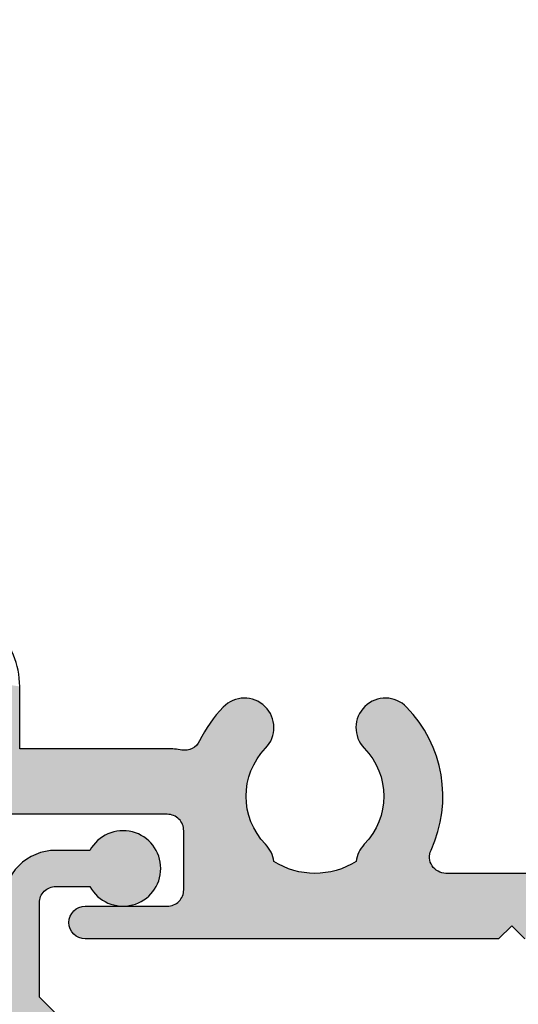
# Model space of a CAD drawing. Extents: x 0 to 354, y 0 to 482.
# Drawn here: x 51 to 66, y 323 to 353 of the extents above; entities that cross this region are included whole.
import ezdxf

# ---------------------------------------------------------------- set-up
doc = ezdxf.new("R2010")
doc.units = 0
doc.layers.add('APL_HATCH', color=253, linetype='CONTINUOUS')
doc.layers.add('APL_JOINERY', color=2, linetype='CONTINUOUS')

# ---------------------------------------------------------------- blocks, each defined once
blk = doc.blocks.new('*U62')
at = {"layer": 'APL_HATCH', "linetype": 'CONTINUOUS'}
for points in [[(-32.12, 99.985), (-32.177, 99.968), (-19, 99.6)], [(-32.06, 99.996), (-32.12, 99.985), (-19, 99.6)], [(-32, 100), (-32.06, 99.996), (-19, 99.6)], [(-19.4, 100), (-32, 100), (-19, 99.6)], [(-18.6, 100), (-19, 99.6), (-3.413, 97.996)], [(-32.468, 99.677), (-32.485, 99.62), (-19, 99.6)], [(-32.443, 99.732), (-32.468, 99.677), (-19, 99.6)], [(-32.411, 99.784), (-32.443, 99.732), (-19, 99.6)], [(-32.374, 99.832), (-32.411, 99.784), (-19, 99.6)], [(-32.332, 99.874), (-32.374, 99.832), (-19, 99.6)], [(-32.284, 99.911), (-32.332, 99.874), (-19, 99.6)], [(-32.232, 99.943), (-32.284, 99.911), (-19, 99.6)], [(-32.177, 99.968), (-32.232, 99.943), (-19, 99.6)], [(-32.496, 99.56), (-32.5, 99.5), (-3.413, 97.996)], [(-32.5, 99.5), (-32.496, 99.44), (-3.413, 97.996)], [(-32.485, 99.62), (-32.496, 99.56), (-19, 99.6)], [(-19, 99.6), (-32.496, 99.56), (-3.413, 97.996)], [(-32.496, 99.44), (-32.485, 99.38), (-3.413, 97.996)], [(-32.485, 99.38), (-32.468, 99.323), (-3.413, 97.996)], [(-32.468, 99.323), (-32.443, 99.268), (-3.413, 97.996)], [(-32.443, 99.268), (-32.411, 99.216), (-3.5, 98)], [(-32.443, 99.268), (-3.5, 98), (-3.413, 97.996)], [(-32.411, 99.216), (-32.374, 99.168), (-3.5, 98)], [(-32.374, 99.168), (-32.332, 99.126), (-3.5, 98)], [(-32.332, 99.126), (-32.284, 99.089), (-29.5, 99)], [(-32.332, 99.126), (-29.5, 99), (-3.5, 98)], [(-32.284, 99.089), (-32.232, 99.057), (-29.5, 99)], [(-32.232, 99.057), (-32.177, 99.032), (-29.5, 99)], [(-32.177, 99.032), (-32.12, 99.015), (-29.5, 99)], [(-32.12, 99.015), (-32.06, 99.004), (-29.5, 99)], [(-32.06, 99.004), (-32, 99), (-29.5, 99)], [(-29.5, 99), (-29.44, 98.996), (-3.5, 98)], [(-29.44, 98.996), (-29.38, 98.985), (-3.5, 98)], [(-29.38, 98.985), (-29.323, 98.968), (-3.5, 98)], [(-29.323, 98.968), (-29.268, 98.943), (-3.5, 98)], [(-29.268, 98.943), (-29.216, 98.911), (-3.5, 98)], [(-29.216, 98.911), (-29.168, 98.874), (-3.5, 98)], [(-29.168, 98.874), (-29.126, 98.832), (-3.5, 98)], [(-29.126, 98.832), (-29.089, 98.784), (-3.5, 98)], [(-29.089, 98.784), (-29.057, 98.732), (-3.5, 98)], [(-29.057, 98.732), (-29.032, 98.677), (-3.5, 98)], [(-29.032, 98.677), (-29.015, 98.62), (-3.5, 98)], [(-29.015, 98.62), (-29.004, 98.56), (-3.5, 98)], [(-29.004, 98.56), (-29, 98.5), (-21.008, 98)], [(-29.004, 98.56), (-21.008, 98), (-3.5, 98)], [(-29, 98.5), (-25.07, 97.999), (-21.008, 98)], [(-29, 98.5), (-25.209, 97.991), (-25.07, 97.999)], [(-29, 98.5), (-25.348, 97.974), (-25.209, 97.991)], [(-29, 98.5), (-25.485, 97.949), (-25.348, 97.974)], [(-29, 98.5), (-25.62, 97.917), (-25.485, 97.949)], [(-29, 98.5), (-25.754, 97.876), (-25.62, 97.917)], [(-29, 98.5), (-29, 96.7), (-25.754, 97.876)], [(-25.754, 97.876), (-29, 96.7), (-25.885, 97.827)], [(-21.008, 98), (-25.07, 97.999), (-24.93, 97.999)], [(-21.008, 98), (-24.93, 97.999), (-21.067, 97.997)], [(-24.93, 97.999), (-24.791, 97.991), (-21.067, 97.997)], [(-21.067, 97.997), (-24.791, 97.991), (-21.125, 97.986)], [(-24.791, 97.991), (-24.652, 97.974), (-21.125, 97.986)], [(-21.125, 97.986), (-24.652, 97.974), (-21.181, 97.969)], [(-24.652, 97.974), (-24.515, 97.949), (-21.181, 97.969)], [(-21.181, 97.969), (-24.515, 97.949), (-21.235, 97.945)], [(-24.515, 97.949), (-24.38, 97.917), (-21.235, 97.945)], [(-21.235, 97.945), (-24.38, 97.917), (-21.286, 97.916)], [(-24.38, 97.917), (-24.246, 97.876), (-21.286, 97.916)], [(-21.286, 97.916), (-24.246, 97.876), (-21.333, 97.88)], [(-21.333, 97.88), (-24.246, 97.876), (-21.375, 97.839)], [(-24.246, 97.876), (-24.115, 97.827), (-21.375, 97.839)], [(-25.885, 97.827), (-29, 96.7), (-26.012, 97.771)], [(-26.012, 97.771), (-29, 96.7), (-26.136, 97.707)], [(-26.136, 97.707), (-29, 96.7), (-26.256, 97.636)], [(-26.256, 97.636), (-29, 96.7), (-26.27, 97.553)], [(-21.375, 97.839), (-24.115, 97.827), (-21.413, 97.794)], [(-24.115, 97.827), (-23.988, 97.771), (-21.413, 97.794)], [(-21.413, 97.794), (-23.988, 97.771), (-21.444, 97.744)], [(-23.988, 97.771), (-23.864, 97.707), (-21.444, 97.744)], [(-21.444, 97.744), (-23.864, 97.707), (-21.47, 97.691)], [(-23.864, 97.707), (-23.744, 97.636), (-21.47, 97.691)], [(-21.47, 97.691), (-23.744, 97.636), (-21.489, 97.635)], [(-23.744, 97.636), (-23.73, 97.553), (-21.489, 97.635)], [(-21.489, 97.635), (-23.73, 97.553), (-21.502, 97.578)], [(-21.502, 97.578), (-23.73, 97.553), (-21.507, 97.519)], [(-26.27, 97.553), (-29, 96.7), (-26.292, 97.472)], [(-26.292, 97.472), (-29, 96.7), (-26.32, 97.393)], [(-26.32, 97.393), (-29, 96.7), (-26.357, 97.317)], [(-26.357, 97.317), (-29, 96.7), (-26.4, 97.245)], [(-23.73, 97.553), (-23.708, 97.472), (-21.507, 97.519)], [(-21.507, 97.519), (-23.708, 97.472), (-21.506, 97.46)], [(-23.708, 97.472), (-23.68, 97.393), (-21.506, 97.46)], [(-21.506, 97.46), (-23.68, 97.393), (-21.498, 97.402)], [(-21.498, 97.402), (-23.68, 97.393), (-21.483, 97.345)], [(-23.68, 97.393), (-23.643, 97.317), (-21.483, 97.345)], [(-21.483, 97.345), (-23.643, 97.317), (-21.461, 97.29)], [(-23.643, 97.317), (-23.6, 97.245), (-21.461, 97.29)], [(-21.461, 97.29), (-23.6, 97.245), (-21.392, 97.13)], [(-26.4, 97.245), (-29, 96.7), (-26.449, 97.177)], [(-26.449, 97.177), (-29, 96.7), (-26.505, 97.115)], [(-26.505, 97.115), (-29, 96.7), (-26.589, 97.023)], [(-26.589, 97.023), (-29, 96.7), (-26.668, 96.926)], [(-23.6, 97.245), (-23.551, 97.177), (-21.392, 97.13)], [(-23.551, 97.177), (-23.495, 97.115), (-21.392, 97.13)], [(-21.392, 97.13), (-23.495, 97.115), (-21.329, 96.968)], [(-23.495, 97.115), (-23.411, 97.023), (-21.329, 96.968)], [(-23.411, 97.023), (-23.332, 96.926), (-21.329, 96.968)], [(-21.329, 96.968), (-23.332, 96.926), (-21.274, 96.802)], [(-29, 96.7), (-29.004, 96.64), (-26.868, 96.61)], [(-26.668, 96.926), (-29, 96.7), (-26.741, 96.825)], [(-26.741, 96.825), (-29, 96.7), (-26.807, 96.719)], [(-26.807, 96.719), (-29, 96.7), (-26.868, 96.61)], [(-23.332, 96.926), (-23.259, 96.825), (-21.274, 96.802)], [(-23.259, 96.825), (-23.193, 96.719), (-21.274, 96.802)], [(-21.274, 96.802), (-23.193, 96.719), (-21.226, 96.635)], [(-23.193, 96.719), (-23.132, 96.61), (-21.226, 96.635)], [(-29.126, 96.368), (-29.168, 96.326), (-27.008, 96.264)], [(-29.089, 96.416), (-29.126, 96.368), (-26.968, 96.382)], [(-26.968, 96.382), (-29.126, 96.368), (-27.008, 96.264)], [(-29.057, 96.468), (-29.089, 96.416), (-26.968, 96.382)], [(-29.032, 96.523), (-29.057, 96.468), (-26.921, 96.498)], [(-26.921, 96.498), (-29.057, 96.468), (-26.968, 96.382)], [(-29.015, 96.58), (-29.032, 96.523), (-26.921, 96.498)], [(-29.004, 96.64), (-29.015, 96.58), (-26.868, 96.61)], [(-26.868, 96.61), (-29.015, 96.58), (-26.921, 96.498)], [(-21.226, 96.635), (-23.132, 96.61), (-21.186, 96.466)], [(-23.132, 96.61), (-23.079, 96.498), (-21.186, 96.466)], [(-23.079, 96.498), (-23.032, 96.382), (-21.186, 96.466)], [(-21.186, 96.466), (-23.032, 96.382), (-21.154, 96.294)], [(-23.032, 96.382), (-22.992, 96.264), (-21.154, 96.294)], [(-35.632, 96.074), (-35.674, 96.032), (-27.067, 96.022)], [(-35.584, 96.111), (-35.632, 96.074), (-27.067, 96.022)], [(-35.532, 96.143), (-35.584, 96.111), (-27.067, 96.022)], [(-35.477, 96.168), (-35.532, 96.143), (-27.041, 96.144)], [(-27.041, 96.144), (-35.532, 96.143), (-27.067, 96.022)], [(-35.42, 96.185), (-35.477, 96.168), (-27.041, 96.144)], [(-35.36, 96.196), (-35.42, 96.185), (-27.041, 96.144)], [(-35.3, 96.2), (-35.36, 96.196), (-27.041, 96.144)], [(-27.041, 96.144), (-29.5, 96.2), (-35.3, 96.2)], [(-29.44, 96.204), (-29.5, 96.2), (-27.041, 96.144)], [(-29.38, 96.215), (-29.44, 96.204), (-27.041, 96.144)], [(-29.323, 96.232), (-29.38, 96.215), (-27.041, 96.144)], [(-29.268, 96.257), (-29.323, 96.232), (-27.041, 96.144)], [(-29.216, 96.289), (-29.268, 96.257), (-27.008, 96.264)], [(-27.008, 96.264), (-29.268, 96.257), (-27.041, 96.144)], [(-29.168, 96.326), (-29.216, 96.289), (-27.008, 96.264)], [(-21.154, 96.294), (-22.992, 96.264), (-21.129, 96.122)], [(-22.992, 96.264), (-22.959, 96.144), (-21.129, 96.122)], [(-22.959, 96.144), (-22.933, 96.022), (-21.129, 96.122)], [(-21.129, 96.122), (-22.933, 96.022), (-21.111, 95.949)], [(-35.785, 95.82), (-35.796, 95.76), (-27.096, 95.775)], [(-27.096, 95.775), (-35.796, 95.76), (-27.1, 95.65)], [(-35.768, 95.877), (-35.785, 95.82), (-27.096, 95.775)], [(-35.743, 95.932), (-35.768, 95.877), (-27.085, 95.899)], [(-27.085, 95.899), (-35.768, 95.877), (-27.096, 95.775)], [(-35.711, 95.984), (-35.743, 95.932), (-27.085, 95.899)], [(-35.674, 96.032), (-35.711, 95.984), (-27.067, 96.022)], [(-27.067, 96.022), (-35.711, 95.984), (-27.085, 95.899)], [(-22.933, 96.022), (-22.915, 95.899), (-21.111, 95.949)], [(-21.111, 95.949), (-22.915, 95.899), (-21.102, 95.775)], [(-22.915, 95.899), (-22.904, 95.775), (-21.102, 95.775)], [(-22.904, 95.775), (-22.9, 95.65), (-21.1, 95.601)], [(-21.102, 95.775), (-22.904, 95.775), (-21.1, 95.601)], [(-35.796, 95.76), (-35.8, 95.7), (-27.1, 95.65)], [(-35.8, 95.7), (-34, 94.2), (-27.1, 95.65)], [(-35.8, 95.7), (-35.8, 92.05), (-34, 94.2)], [(-27.1, 95.65), (-34, 94.2), (-27.096, 95.525)], [(-27.096, 95.525), (-34, 94.2), (-27.085, 95.401)], [(-22.904, 95.525), (-22.915, 95.401), (-21.106, 95.427)], [(-22.9, 95.65), (-22.904, 95.525), (-21.1, 95.601)], [(-21.1, 95.601), (-22.904, 95.525), (-21.106, 95.427)], [(-27.085, 95.401), (-34, 94.2), (-27.067, 95.278)], [(-27.067, 95.278), (-34, 94.2), (-27.041, 95.156)], [(-22.933, 95.278), (-22.959, 95.156), (-21.12, 95.253)], [(-21.12, 95.253), (-22.959, 95.156), (-21.142, 95.08)], [(-22.915, 95.401), (-22.933, 95.278), (-21.12, 95.253)], [(-21.106, 95.427), (-22.915, 95.401), (-21.12, 95.253)], [(-27.041, 95.156), (-34, 94.2), (-27.008, 95.036)], [(-27.008, 95.036), (-34, 94.2), (-26.968, 94.918)], [(-26.968, 94.918), (-34, 94.2), (-26.921, 94.802)], [(-23.032, 94.918), (-23.079, 94.802), (-21.171, 94.909)], [(-21.171, 94.909), (-23.079, 94.802), (-21.208, 94.738)], [(-22.992, 95.036), (-23.032, 94.918), (-21.171, 94.909)], [(-22.959, 95.156), (-22.992, 95.036), (-21.142, 95.08)], [(-21.142, 95.08), (-22.992, 95.036), (-21.171, 94.909)], [(-26.921, 94.802), (-34, 94.2), (-26.868, 94.69)], [(-26.868, 94.69), (-34, 94.2), (-26.807, 94.581)], [(-26.807, 94.581), (-34, 94.2), (-26.741, 94.475)], [(-23.193, 94.581), (-23.259, 94.475), (-21.252, 94.57)], [(-21.252, 94.57), (-23.259, 94.475), (-21.304, 94.404)], [(-23.132, 94.69), (-23.193, 94.581), (-21.252, 94.57)], [(-23.079, 94.802), (-23.132, 94.69), (-21.208, 94.738)], [(-21.208, 94.738), (-23.132, 94.69), (-21.252, 94.57)], [(-26.741, 94.475), (-34, 94.2), (-26.668, 94.374)], [(-26.668, 94.374), (-34, 94.2), (-28.998, 94.247)], [(-26.668, 94.374), (-28.998, 94.247), (-28.938, 94.247)], [(-26.668, 94.374), (-28.938, 94.247), (-26.589, 94.277)], [(-26.589, 94.277), (-28.938, 94.247), (-26.505, 94.185)], [(-23.411, 94.277), (-23.495, 94.185), (-21.364, 94.24)], [(-23.332, 94.374), (-23.411, 94.277), (-21.364, 94.24)], [(-23.259, 94.475), (-23.332, 94.374), (-21.304, 94.404)], [(-21.304, 94.404), (-23.332, 94.374), (-21.364, 94.24)], [(-34, 94.2), (-35.8, 92.05), (-34, 92.3)], [(-28.998, 94.247), (-34, 94.2), (-29.056, 94.24)], [(-29.056, 94.24), (-34, 94.2), (-29.203, 94.218)], [(-29.203, 94.218), (-34, 94.2), (-29.351, 94.204)], [(-29.351, 94.204), (-34, 94.2), (-29.5, 94.2)], [(-28.938, 94.247), (-28.88, 94.24), (-26.505, 94.185)], [(-28.88, 94.24), (-28.822, 94.226), (-26.505, 94.185)], [(-28.822, 94.226), (-28.767, 94.206), (-26.505, 94.185)], [(-28.767, 94.206), (-28.714, 94.179), (-26.505, 94.185)], [(-26.505, 94.185), (-28.714, 94.179), (-26.45, 94.123)], [(-28.714, 94.179), (-28.665, 94.146), (-26.45, 94.123)], [(-28.665, 94.146), (-28.62, 94.107), (-26.45, 94.123)], [(-26.45, 94.123), (-28.62, 94.107), (-26.401, 94.056)], [(-28.62, 94.107), (-28.58, 94.064), (-26.401, 94.056)], [(-28.58, 94.064), (-28.545, 94.016), (-26.401, 94.056)], [(-26.401, 94.056), (-28.545, 94.016), (-26.358, 93.985)], [(-28.545, 94.016), (-28.517, 93.964), (-26.358, 93.985)], [(-26.358, 93.985), (-28.517, 93.964), (-26.322, 93.91)], [(-23.642, 93.985), (-23.678, 93.91), (-21.504, 93.921)], [(-23.599, 94.056), (-23.642, 93.985), (-21.504, 93.921)], [(-23.55, 94.123), (-23.599, 94.056), (-21.43, 94.079)], [(-21.43, 94.079), (-23.599, 94.056), (-21.504, 93.921)], [(-23.495, 94.185), (-23.55, 94.123), (-21.43, 94.079)], [(-21.364, 94.24), (-23.495, 94.185), (-21.43, 94.079)], [(-28.517, 93.964), (-28.435, 93.803), (-26.322, 93.91)], [(-26.322, 93.91), (-28.435, 93.803), (-26.293, 93.832)], [(-26.293, 93.832), (-28.435, 93.803), (-26.271, 93.752)], [(-28.435, 93.803), (-28.345, 93.645), (-26.271, 93.752)], [(-26.271, 93.752), (-28.345, 93.645), (-26.257, 93.67)], [(-26.257, 93.67), (-28.345, 93.645), (-26.25, 93.587)], [(-23.743, 93.67), (-23.75, 93.587), (-21.672, 93.617)], [(-23.729, 93.752), (-23.743, 93.67), (-21.672, 93.617)], [(-23.707, 93.832), (-23.729, 93.752), (-21.585, 93.767)], [(-21.585, 93.767), (-23.729, 93.752), (-21.672, 93.617)], [(-23.678, 93.91), (-23.707, 93.832), (-21.585, 93.767)], [(-21.504, 93.921), (-23.678, 93.91), (-21.585, 93.767)], [(-28.345, 93.645), (-28.249, 93.492), (-26.25, 93.587)], [(-26.25, 93.587), (-28.249, 93.492), (-26.252, 93.504)], [(-26.252, 93.504), (-28.249, 93.492), (-26.26, 93.421)], [(-28.249, 93.492), (-28.145, 93.344), (-26.26, 93.421)], [(-26.26, 93.421), (-28.145, 93.344), (-26.277, 93.34)], [(-21.672, 93.617), (-23.75, 93.587), (-21.766, 93.47)], [(-23.75, 93.587), (-23.748, 93.504), (-21.766, 93.47)], [(-23.748, 93.504), (-23.74, 93.421), (-21.766, 93.47)], [(-21.766, 93.47), (-23.74, 93.421), (-21.867, 93.328)], [(-23.74, 93.421), (-23.723, 93.34), (-21.867, 93.328)], [(-28.145, 93.344), (-28.035, 93.201), (-26.277, 93.34)], [(-26.277, 93.34), (-28.035, 93.201), (-26.301, 93.26)], [(-26.301, 93.26), (-28.035, 93.201), (-26.332, 93.183)], [(-28.035, 93.201), (-27.918, 93.063), (-26.332, 93.183)], [(-26.332, 93.183), (-27.918, 93.063), (-26.37, 93.109)], [(-26.37, 93.109), (-27.918, 93.063), (-26.414, 93.039)], [(-23.723, 93.34), (-23.699, 93.26), (-21.867, 93.328)], [(-21.867, 93.328), (-23.699, 93.26), (-21.974, 93.19)], [(-23.699, 93.26), (-23.668, 93.183), (-21.974, 93.19)], [(-21.974, 93.19), (-23.668, 93.183), (-22.086, 93.058)], [(-23.668, 93.183), (-23.63, 93.109), (-22.086, 93.058)], [(-23.63, 93.109), (-23.586, 93.039), (-22.086, 93.058)], [(-27.918, 93.063), (-27.795, 92.93), (-26.414, 93.039)], [(-26.414, 93.039), (-27.795, 92.93), (-26.465, 92.973)], [(-26.465, 92.973), (-27.795, 92.93), (-26.522, 92.913)], [(-27.795, 92.93), (-27.734, 92.873), (-26.522, 92.913)], [(-26.522, 92.913), (-27.734, 92.873), (-26.585, 92.858)], [(-27.734, 92.873), (-27.669, 92.822), (-26.585, 92.858)], [(-26.585, 92.858), (-27.669, 92.822), (-26.652, 92.808)], [(-27.669, 92.822), (-27.599, 92.778), (-26.652, 92.808)], [(-26.652, 92.808), (-27.599, 92.778), (-26.723, 92.766)], [(-27.599, 92.778), (-27.525, 92.739), (-26.723, 92.766)], [(-26.723, 92.766), (-27.525, 92.739), (-26.798, 92.73)], [(-22.086, 93.058), (-23.586, 93.039), (-22.205, 92.93)], [(-23.586, 93.039), (-23.535, 92.973), (-22.205, 92.93)], [(-23.535, 92.973), (-23.478, 92.913), (-22.205, 92.93)], [(-22.205, 92.93), (-23.478, 92.913), (-22.266, 92.873)], [(-23.478, 92.913), (-23.415, 92.858), (-22.266, 92.873)], [(-22.266, 92.873), (-23.415, 92.858), (-22.331, 92.822)], [(-23.415, 92.858), (-23.348, 92.808), (-22.331, 92.822)], [(-22.331, 92.822), (-23.348, 92.808), (-22.401, 92.778)], [(-23.348, 92.808), (-23.277, 92.766), (-22.401, 92.778)], [(-22.401, 92.778), (-23.277, 92.766), (-22.475, 92.739)], [(-23.277, 92.766), (-23.202, 92.73), (-22.475, 92.739)], [(-27.525, 92.739), (-27.448, 92.708), (-26.798, 92.73)], [(-26.798, 92.73), (-27.448, 92.708), (-26.876, 92.701)], [(-27.448, 92.708), (-27.368, 92.685), (-26.876, 92.701)], [(-26.876, 92.701), (-27.368, 92.685), (-26.956, 92.679)], [(-27.368, 92.685), (-27.286, 92.668), (-26.956, 92.679)], [(-26.956, 92.679), (-27.286, 92.668), (-27.038, 92.665)], [(-27.286, 92.668), (-27.204, 92.659), (-27.038, 92.665)], [(-27.038, 92.665), (-27.204, 92.659), (-27.121, 92.658)], [(-22.475, 92.739), (-23.202, 92.73), (-22.552, 92.708)], [(-23.202, 92.73), (-23.124, 92.701), (-22.552, 92.708)], [(-22.552, 92.708), (-23.124, 92.701), (-22.632, 92.685)], [(-23.124, 92.701), (-23.044, 92.679), (-22.632, 92.685)], [(-22.632, 92.685), (-23.044, 92.679), (-22.714, 92.668)], [(-23.044, 92.679), (-22.962, 92.665), (-22.714, 92.668)], [(-22.714, 92.668), (-22.962, 92.665), (-22.796, 92.659)], [(-22.962, 92.665), (-22.879, 92.658), (-22.796, 92.659)]]:
    blk.add_solid(points, dxfattribs=at)
blk = doc.blocks.new('08713')
at = {"layer": 'APL_JOINERY', "linetype": 'CONTINUOUS'}
for points in [[(-18.6, 100), (-19, 99.6), (-19.4, 100), (-32, 100, 1), (-32, 99), (-29.5, 99, -0.414214), (-29, 98.5), (-29, 96.7, -0.414214), (-29.5, 96.2), (-35.3, 96.2, 0.414214)], [(-2.5, 18.5), (-2.5, 97, 0.414214), (-3.5, 98), (-21.008, 98, 0.547843), (-21.461, 97.29, -0.310907), (-22.205, 92.93, -1), (-23.495, 94.185, 0.406262), (-23.495, 97.115, -0.164836), (-23.744, 97.636, 0.289735), (-26.256, 97.636, -0.164836), (-26.505, 97.115, 0.406262), (-26.505, 94.185, -1), (-27.795, 92.93, -0.081349), (-28.517, 93.964, 0.337544), (-29.056, 94.24, -0.044641), (-29.5, 94.2), (-34, 94.2), (-34, 92.3, -0.414214), (-36.5, 89.8), (-46.5, 89.8, 0.414214), (-47.5, 88.8), (-47.5, 18.5, 0.414214)]]:
    blk.add_lwpolyline(points, format="xyb", dxfattribs=at)
at = {"layer": 'APL_HATCH', "linetype": 'CONTINUOUS'}
blk.add_blockref('*U62', (0, 0), dxfattribs=at)
blk = doc.blocks.new('*U68')
at = {"layer": 'APL_HATCH', "linetype": 'CONTINUOUS', "extrusion": (0, 0, -1)}
for points in [[(-130.593, 649.716), (-152.8, 649.707), (-130.589, 649.672)], [(-152.8, 649.707), (-152.831, 649.655), (-130.589, 649.672)], [(-130.589, 649.672), (-152.831, 649.655), (-132.239, 648.772)], [(-130.589, 649.672), (-132.239, 648.772), (-132.178, 648.769)], [(-130.589, 649.672), (-132.178, 648.769), (-132.119, 648.758)], [(-130.589, 649.672), (-132.119, 648.758), (-132.061, 648.74)], [(-130.589, 649.672), (-132.061, 648.74), (-132.006, 648.715)], [(-130.589, 649.672), (-132.006, 648.715), (-131.955, 648.684)], [(-130.589, 649.672), (-131.955, 648.684), (-131.907, 648.647)], [(-130.589, 649.672), (-131.907, 648.647), (-131.864, 648.604)], [(-130.589, 649.672), (-131.864, 648.604), (-131.827, 648.557)], [(-130.589, 649.672), (-131.827, 648.557), (-131.796, 648.505)], [(-130.589, 649.672), (-131.796, 648.505), (-131.771, 648.45)], [(-130.589, 649.672), (-131.771, 648.45), (-131.753, 648.392)], [(-130.589, 649.672), (-131.753, 648.392), (-131.742, 648.333)], [(-130.589, 649.672), (-131.742, 648.333), (-131.739, 648.272)], [(-130.589, 649.672), (-131.739, 648.272), (-130.589, 628.172)], [(-130.604, 649.758), (-152.763, 649.754), (-130.593, 649.716)], [(-152.763, 649.754), (-152.8, 649.707), (-130.593, 649.716)], [(-152.72, 649.797), (-152.763, 649.754), (-130.604, 649.758)], [(-130.622, 649.797), (-152.72, 649.797), (-130.604, 649.758)], [(-130.647, 649.833), (-152.72, 649.797), (-130.622, 649.797)], [(-130.678, 649.864), (-152.673, 649.834), (-130.647, 649.833)], [(-152.673, 649.834), (-152.72, 649.797), (-130.647, 649.833)], [(-130.714, 649.889), (-152.621, 649.865), (-130.678, 649.864)], [(-152.621, 649.865), (-152.673, 649.834), (-130.678, 649.864)], [(-130.753, 649.907), (-152.566, 649.89), (-130.714, 649.889)], [(-152.566, 649.89), (-152.621, 649.865), (-130.714, 649.889)], [(-130.795, 649.919), (-152.508, 649.908), (-130.753, 649.907)], [(-152.508, 649.908), (-152.566, 649.89), (-130.753, 649.907)], [(-130.839, 649.922), (-152.449, 649.919), (-130.795, 649.919)], [(-152.449, 649.919), (-152.508, 649.908), (-130.795, 649.919)], [(-152.449, 649.919), (-130.839, 649.922), (-152.389, 649.922)], [(-152.831, 649.655), (-152.856, 649.6), (-132.239, 648.772)], [(-152.856, 649.6), (-152.874, 649.542), (-132.239, 648.772)], [(-152.874, 649.542), (-152.885, 649.483), (-132.239, 648.772)], [(-152.885, 649.483), (-152.889, 649.422), (-132.239, 648.772)], [(-152.889, 649.422), (-150.489, 648.772), (-132.239, 648.772)], [(-152.889, 649.422), (-150.549, 648.769), (-150.489, 648.772)], [(-152.889, 649.422), (-150.608, 648.758), (-150.549, 648.769)], [(-152.889, 649.422), (-150.666, 648.74), (-150.608, 648.758)], [(-152.889, 649.422), (-152.889, 647.922), (-150.666, 648.74)], [(-145.357, 648.772), (-147.794, 648.772), (-145.402, 648.768)], [(-147.794, 648.772), (-147.738, 648.769), (-145.402, 648.768)], [(-147.738, 648.769), (-147.683, 648.76), (-145.402, 648.768)], [(-145.402, 648.768), (-147.683, 648.76), (-145.446, 648.756)], [(-147.683, 648.76), (-147.629, 648.744), (-145.446, 648.756)], [(-145.446, 648.756), (-147.629, 648.744), (-145.487, 648.736)], [(-147.441, 648.626), (-131.885, 633.07), (-145.534, 648.346)], [(-147.629, 648.744), (-147.577, 648.723), (-145.487, 648.736)], [(-145.487, 648.736), (-147.577, 648.723), (-145.523, 648.71)], [(-147.577, 648.723), (-147.528, 648.696), (-145.523, 648.71)], [(-145.523, 648.71), (-147.528, 648.696), (-145.554, 648.677)], [(-147.441, 648.626), (-145.534, 648.346), (-145.563, 648.38)], [(-147.528, 648.696), (-147.483, 648.663), (-145.554, 648.677)], [(-145.554, 648.677), (-147.483, 648.663), (-145.579, 648.639)], [(-147.441, 648.626), (-145.563, 648.38), (-145.585, 648.42)], [(-147.483, 648.663), (-147.441, 648.626), (-145.579, 648.639)], [(-145.579, 648.639), (-147.441, 648.626), (-145.596, 648.597)], [(-147.441, 648.626), (-145.585, 648.42), (-145.6, 648.463)], [(-147.441, 648.626), (-145.606, 648.553), (-145.596, 648.597)], [(-147.441, 648.626), (-145.6, 648.463), (-145.607, 648.507)], [(-147.441, 648.626), (-145.607, 648.507), (-145.606, 648.553)], [(-150.666, 648.74), (-152.889, 647.922), (-150.721, 648.715)], [(-150.721, 648.715), (-152.889, 647.922), (-150.773, 648.684)], [(-150.773, 648.684), (-152.889, 647.922), (-150.82, 648.647)], [(-150.82, 648.647), (-152.889, 647.922), (-150.863, 648.604)], [(-150.863, 648.604), (-152.889, 647.922), (-150.9, 648.557)], [(-150.9, 648.557), (-152.889, 647.922), (-150.931, 648.505)], [(-150.931, 648.505), (-152.889, 647.922), (-150.956, 648.45)], [(-150.956, 648.45), (-152.889, 647.922), (-150.974, 648.392)], [(-131.739, 648.272), (-131.739, 635.154), (-130.589, 628.172)], [(-145.534, 648.346), (-131.885, 633.07), (-132.165, 634.977)], [(-150.974, 648.392), (-152.889, 647.922), (-150.985, 648.333)], [(-150.985, 648.333), (-152.889, 647.922), (-150.989, 648.272)], [(-150.989, 648.272), (-152.889, 647.922), (-152.089, 646.622)], [(-150.989, 648.272), (-152.089, 646.622), (-150.989, 635.047)], [(-154.089, 647.922), (-154.149, 647.919), (-152.089, 646.622)], [(-152.889, 647.922), (-154.089, 647.922), (-152.089, 646.622)], [(-154.149, 647.919), (-154.208, 647.908), (-152.089, 646.622)], [(-154.208, 647.908), (-154.266, 647.89), (-152.089, 646.622)], [(-154.266, 647.89), (-154.321, 647.865), (-152.089, 646.622)], [(-154.321, 647.865), (-154.373, 647.834), (-152.089, 646.622)], [(-154.373, 647.834), (-154.42, 647.797), (-152.089, 646.622)], [(-154.42, 647.797), (-154.463, 647.754), (-152.089, 646.622)], [(-154.463, 647.754), (-154.5, 647.707), (-152.089, 646.622)], [(-154.5, 647.707), (-154.531, 647.655), (-152.089, 646.622)], [(-154.531, 647.655), (-154.556, 647.6), (-152.089, 646.622)], [(-154.556, 647.6), (-154.574, 647.542), (-152.089, 646.622)], [(-154.574, 647.542), (-154.585, 647.483), (-152.089, 646.622)], [(-154.585, 647.483), (-154.589, 647.422), (-152.089, 646.622)], [(-154.589, 647.422), (-153.589, 646.622), (-152.089, 646.622)], [(-154.589, 647.422), (-154.589, 645.872), (-153.589, 646.622)], [(-152.089, 646.622), (-152.089, 641.122), (-150.989, 635.047)], [(-153.589, 646.622), (-154.589, 645.872), (-153.589, 645.872)], [(-153.589, 645.872), (-154.585, 645.812), (-153.592, 645.812)], [(-154.589, 645.872), (-154.585, 645.812), (-153.589, 645.872)], [(-153.592, 645.812), (-154.574, 645.753), (-153.603, 645.753)], [(-154.585, 645.812), (-154.574, 645.753), (-153.592, 645.812)], [(-153.603, 645.753), (-154.556, 645.695), (-153.621, 645.695)], [(-154.574, 645.753), (-154.556, 645.695), (-153.603, 645.753)], [(-153.621, 645.695), (-154.531, 645.64), (-153.646, 645.64)], [(-154.556, 645.695), (-154.531, 645.64), (-153.621, 645.695)], [(-153.646, 645.64), (-154.5, 645.588), (-153.677, 645.588)], [(-154.531, 645.64), (-154.5, 645.588), (-153.646, 645.64)], [(-153.677, 645.588), (-154.463, 645.541), (-153.714, 645.541)], [(-154.5, 645.588), (-154.463, 645.541), (-153.677, 645.588)], [(-153.714, 645.541), (-154.42, 645.498), (-153.757, 645.498)], [(-154.463, 645.541), (-154.42, 645.498), (-153.714, 645.541)], [(-153.757, 645.498), (-154.373, 645.461), (-153.805, 645.461)], [(-154.42, 645.498), (-154.373, 645.461), (-153.757, 645.498)], [(-153.805, 645.461), (-154.321, 645.43), (-153.856, 645.43)], [(-154.373, 645.461), (-154.321, 645.43), (-153.805, 645.461)], [(-153.856, 645.43), (-154.266, 645.405), (-153.911, 645.405)], [(-154.321, 645.43), (-154.266, 645.405), (-153.856, 645.43)], [(-153.911, 645.405), (-154.208, 645.387), (-153.969, 645.387)], [(-154.266, 645.405), (-154.208, 645.387), (-153.911, 645.405)], [(-153.969, 645.387), (-154.149, 645.376), (-154.028, 645.376)], [(-154.208, 645.387), (-154.149, 645.376), (-153.969, 645.387)], [(-154.149, 645.376), (-154.089, 645.372), (-154.028, 645.376)], [(-153.677, 642.157), (-154.531, 642.105), (-153.646, 642.105)], [(-153.714, 642.204), (-154.5, 642.157), (-153.677, 642.157)], [(-154.5, 642.157), (-154.531, 642.105), (-153.677, 642.157)], [(-153.757, 642.247), (-154.463, 642.204), (-153.714, 642.204)], [(-154.463, 642.204), (-154.5, 642.157), (-153.714, 642.204)], [(-153.805, 642.284), (-154.42, 642.247), (-153.757, 642.247)], [(-154.42, 642.247), (-154.463, 642.204), (-153.757, 642.247)], [(-153.856, 642.315), (-154.373, 642.284), (-153.805, 642.284)], [(-154.373, 642.284), (-154.42, 642.247), (-153.805, 642.284)], [(-153.911, 642.34), (-154.321, 642.315), (-153.856, 642.315)], [(-154.321, 642.315), (-154.373, 642.284), (-153.856, 642.315)], [(-153.969, 642.358), (-154.266, 642.34), (-153.911, 642.34)], [(-154.266, 642.34), (-154.321, 642.315), (-153.911, 642.34)], [(-154.028, 642.369), (-154.208, 642.358), (-153.969, 642.358)], [(-154.208, 642.358), (-154.266, 642.34), (-153.969, 642.358)], [(-154.089, 642.372), (-154.149, 642.369), (-154.028, 642.369)], [(-154.149, 642.369), (-154.208, 642.358), (-154.028, 642.369)], [(-153.592, 641.933), (-154.589, 641.872), (-153.589, 641.872)], [(-153.589, 641.872), (-154.589, 640.322), (-153.589, 641.122)], [(-154.589, 641.872), (-154.589, 640.322), (-153.589, 641.872)], [(-153.603, 641.992), (-154.585, 641.933), (-153.592, 641.933)], [(-154.585, 641.933), (-154.589, 641.872), (-153.592, 641.933)], [(-153.621, 642.05), (-154.574, 641.992), (-153.603, 641.992)], [(-154.574, 641.992), (-154.585, 641.933), (-153.603, 641.992)], [(-153.646, 642.105), (-154.556, 642.05), (-153.621, 642.05)], [(-154.556, 642.05), (-154.574, 641.992), (-153.621, 642.05)], [(-154.531, 642.105), (-154.556, 642.05), (-153.646, 642.105)], [(-152.089, 641.122), (-152.089, 639.822), (-150.989, 635.047)], [(-153.589, 641.122), (-154.589, 640.322), (-152.089, 639.822)], [(-152.089, 641.122), (-153.589, 641.122), (-152.089, 639.822)], [(-154.589, 640.322), (-154.585, 640.262), (-152.089, 639.822)], [(-154.585, 640.262), (-154.574, 640.203), (-152.089, 639.822)], [(-154.574, 640.203), (-154.556, 640.145), (-152.089, 639.822)], [(-154.556, 640.145), (-154.531, 640.09), (-152.089, 639.822)], [(-154.531, 640.09), (-154.5, 640.038), (-152.089, 639.822)], [(-152.089, 639.822), (-152.089, 634.675), (-150.989, 635.047)], [(-154.5, 640.038), (-154.463, 639.991), (-152.089, 639.822)], [(-154.463, 639.991), (-154.42, 639.948), (-152.089, 639.822)], [(-154.42, 639.948), (-154.373, 639.911), (-152.089, 639.822)], [(-154.373, 639.911), (-154.321, 639.88), (-152.089, 639.822)], [(-154.321, 639.88), (-154.266, 639.855), (-152.089, 639.822)], [(-154.266, 639.855), (-154.208, 639.837), (-152.089, 639.822)], [(-154.208, 639.837), (-154.149, 639.826), (-152.089, 639.822)], [(-154.149, 639.826), (-154.089, 639.822), (-152.089, 639.822)], [(-131.739, 635.154), (-131.742, 635.112), (-130.589, 628.172)], [(-131.742, 635.112), (-131.753, 635.071), (-130.589, 628.172)], [(-131.753, 635.071), (-131.77, 635.033), (-130.589, 628.172)], [(-131.77, 635.033), (-131.793, 634.998), (-130.589, 628.172)], [(-131.793, 634.998), (-131.822, 634.967), (-130.589, 628.172)], [(-131.822, 634.967), (-131.856, 634.942), (-130.589, 628.172)], [(-131.856, 634.942), (-131.893, 634.923), (-130.589, 628.172)], [(-132.165, 634.977), (-131.885, 633.07), (-132.133, 634.95)], [(-132.133, 634.95), (-131.885, 633.07), (-132.097, 634.929)], [(-150.989, 635.047), (-152.089, 634.675), (-146.411, 630.47)], [(-131.893, 634.923), (-131.933, 634.91), (-130.589, 628.172)], [(-131.933, 634.91), (-131.975, 634.904), (-130.589, 628.172)], [(-131.975, 634.904), (-131.751, 632.828), (-130.589, 628.172)], [(-131.975, 634.904), (-131.767, 632.882), (-131.751, 632.828)], [(-131.975, 634.904), (-131.788, 632.934), (-131.767, 632.882)], [(-131.975, 634.904), (-131.815, 632.983), (-131.788, 632.934)], [(-131.975, 634.904), (-131.848, 633.029), (-131.815, 632.983)], [(-131.975, 634.904), (-131.885, 633.07), (-131.848, 633.029)], [(-132.097, 634.929), (-131.885, 633.07), (-132.058, 634.914)], [(-132.058, 634.914), (-131.885, 633.07), (-132.017, 634.905)], [(-132.017, 634.905), (-131.885, 633.07), (-131.975, 634.904)], [(-152.089, 634.675), (-152.085, 634.636), (-146.411, 630.47)], [(-152.085, 634.636), (-152.073, 634.598), (-146.411, 630.47)], [(-152.073, 634.598), (-152.055, 634.564), (-146.411, 630.47)], [(-152.055, 634.564), (-152.03, 634.533), (-146.411, 630.47)], [(-152.03, 634.533), (-150.957, 633.46), (-146.411, 630.47)], [(-150.957, 633.46), (-150.995, 633.417), (-146.411, 630.47)], [(-150.995, 633.417), (-151.026, 633.369), (-146.411, 630.47)], [(-151.026, 633.369), (-151.049, 633.317), (-146.411, 630.47)], [(-151.049, 633.317), (-150.392, 632.895), (-146.411, 630.47)], [(-151.049, 633.317), (-151.065, 633.263), (-150.392, 632.895)], [(-151.065, 633.263), (-151.073, 633.206), (-150.392, 632.895)], [(-151.073, 633.206), (-151.073, 633.149), (-150.392, 632.895)], [(-151.073, 633.149), (-151.065, 633.093), (-150.392, 632.895)], [(-150.392, 632.895), (-147.189, 629.692), (-146.411, 630.47)], [(-151.065, 633.093), (-151.049, 633.038), (-150.392, 632.895)], [(-151.049, 633.038), (-151.026, 632.986), (-150.392, 632.895)], [(-151.026, 632.986), (-150.995, 632.938), (-150.392, 632.895)], [(-150.995, 632.938), (-150.957, 632.895), (-150.392, 632.895)], [(-150.392, 632.895), (-150.914, 632.857), (-150.435, 632.857)], [(-150.957, 632.895), (-150.914, 632.857), (-150.392, 632.895)], [(-150.435, 632.857), (-150.866, 632.827), (-150.483, 632.827)], [(-150.914, 632.857), (-150.866, 632.827), (-150.435, 632.857)], [(-131.751, 632.828), (-131.742, 632.773), (-130.589, 628.172)], [(-131.742, 632.773), (-131.739, 632.717), (-130.589, 628.172)], [(-131.739, 632.717), (-131.739, 629.997), (-130.589, 628.172)], [(-150.483, 632.827), (-150.866, 632.827), (-150.535, 632.803)], [(-150.866, 632.827), (-150.814, 632.803), (-150.535, 632.803)], [(-150.535, 632.803), (-150.76, 632.787), (-150.589, 632.787)], [(-150.814, 632.803), (-150.76, 632.787), (-150.535, 632.803)], [(-150.589, 632.787), (-150.703, 632.779), (-150.646, 632.779)], [(-150.76, 632.787), (-150.703, 632.779), (-150.589, 632.787)], [(-146.411, 630.47), (-147.189, 629.692), (-146.346, 630.399)], [(-146.192, 630.157), (-147.189, 629.692), (-146.155, 630.068)], [(-146.236, 630.242), (-147.189, 629.692), (-146.192, 630.157)], [(-146.288, 630.323), (-147.189, 629.692), (-146.236, 630.242)], [(-146.346, 630.399), (-147.189, 629.692), (-146.288, 630.323)], [(-131.739, 629.997), (-131.742, 629.936), (-130.589, 628.172)], [(-131.742, 629.936), (-131.754, 629.876), (-130.589, 628.172)], [(-131.754, 629.876), (-131.772, 629.818), (-130.589, 628.172)], [(-133.559, 629.833), (-133.86, 629.82), (-132.368, 629.514)], [(-133.619, 629.845), (-133.801, 629.837), (-133.559, 629.833)], [(-133.801, 629.837), (-133.86, 629.82), (-133.559, 629.833)], [(-133.68, 629.85), (-133.741, 629.848), (-133.619, 629.845)], [(-133.741, 629.848), (-133.801, 629.837), (-133.619, 629.845)], [(-146.105, 629.883), (-147.189, 629.692), (-146.093, 629.788)], [(-146.126, 629.977), (-147.189, 629.692), (-146.105, 629.883)], [(-146.155, 630.068), (-147.189, 629.692), (-146.126, 629.977)], [(-131.772, 629.818), (-131.797, 629.762), (-130.589, 628.172)], [(-131.797, 629.762), (-131.829, 629.71), (-130.589, 628.172)], [(-131.829, 629.71), (-131.867, 629.662), (-130.589, 628.172)], [(-131.867, 629.662), (-131.911, 629.62), (-130.589, 628.172)], [(-131.911, 629.62), (-131.959, 629.582), (-130.589, 628.172)], [(-131.959, 629.582), (-132.012, 629.552), (-130.589, 628.172)], [(-132.012, 629.552), (-132.068, 629.527), (-130.589, 628.172)], [(-133.86, 629.82), (-133.916, 629.796), (-132.368, 629.514)], [(-133.916, 629.796), (-133.968, 629.765), (-132.368, 629.514)], [(-133.968, 629.765), (-134.017, 629.728), (-132.368, 629.514)], [(-134.017, 629.728), (-134.06, 629.685), (-132.368, 629.514)], [(-134.06, 629.685), (-134.098, 629.637), (-132.368, 629.514)], [(-134.098, 629.637), (-134.13, 629.585), (-132.368, 629.514)], [(-134.13, 629.585), (-134.156, 629.529), (-132.368, 629.514)], [(-146.093, 629.788), (-147.189, 629.692), (-146.089, 629.692)], [(-146.089, 629.692), (-147.189, 626.822), (-146.089, 626.822)], [(-147.189, 629.692), (-147.189, 626.822), (-146.089, 629.692)], [(-132.068, 629.527), (-132.126, 629.51), (-130.589, 628.172)], [(-132.126, 629.51), (-132.186, 629.5), (-130.589, 628.172)], [(-132.186, 629.5), (-132.247, 629.497), (-130.589, 628.172)], [(-132.247, 629.497), (-134.174, 629.471), (-130.589, 628.172)], [(-134.174, 629.471), (-134.185, 629.411), (-130.589, 628.172)], [(-134.185, 629.411), (-132.819, 628.44), (-130.589, 628.172)], [(-132.308, 629.502), (-134.174, 629.471), (-132.247, 629.497)], [(-132.368, 629.514), (-134.174, 629.471), (-132.308, 629.502)], [(-134.156, 629.529), (-134.174, 629.471), (-132.368, 629.514)], [(-134.185, 629.411), (-134.189, 629.35), (-132.819, 628.44)], [(-134.189, 629.35), (-132.865, 628.439), (-132.819, 628.44)], [(-134.189, 629.35), (-132.91, 628.43), (-132.865, 628.439)], [(-134.189, 629.35), (-132.952, 628.414), (-132.91, 628.43)], [(-134.189, 629.35), (-132.991, 628.389), (-132.952, 628.414)], [(-134.189, 629.35), (-133.025, 628.358), (-132.991, 628.389)], [(-134.189, 629.35), (-133.052, 628.321), (-133.025, 628.358)], [(-134.189, 629.35), (-133.072, 628.28), (-133.052, 628.321)], [(-134.189, 629.35), (-134.189, 624.865), (-133.072, 628.28)], [(-132.819, 628.44), (-132.774, 628.432), (-130.589, 628.172)], [(-132.774, 628.432), (-130.903, 627.931), (-130.589, 628.172)], [(-130.589, 628.172), (-130.903, 627.931), (-130.593, 628.127)], [(-130.593, 628.127), (-130.903, 627.931), (-130.605, 628.083)], [(-130.605, 628.083), (-130.903, 627.931), (-130.626, 628.042)], [(-130.626, 628.042), (-130.903, 627.931), (-130.653, 628.005)], [(-133.072, 628.28), (-134.189, 624.865), (-133.085, 628.236)], [(-133.085, 628.236), (-134.189, 624.865), (-133.089, 628.191)], [(-133.089, 628.191), (-134.189, 624.865), (-133.089, 626.569)], [(-130.653, 628.005), (-130.903, 627.931), (-130.687, 627.974)], [(-130.687, 627.974), (-130.903, 627.931), (-130.725, 627.95)], [(-130.725, 627.95), (-130.903, 627.931), (-130.768, 627.933)], [(-130.768, 627.933), (-130.903, 627.931), (-130.813, 627.924)], [(-130.903, 627.931), (-130.858, 627.923), (-130.813, 627.924)], [(-149.367, 626.861), (-150.113, 626.86), (-149.279, 626.827)], [(-150.113, 626.86), (-150.202, 626.825), (-149.279, 626.827)], [(-149.458, 626.888), (-150.022, 626.887), (-149.367, 626.861)], [(-150.022, 626.887), (-150.113, 626.86), (-149.367, 626.861)], [(-149.93, 626.907), (-150.022, 626.887), (-149.458, 626.888)], [(-149.551, 626.907), (-149.93, 626.907), (-149.458, 626.888)], [(-149.646, 626.919), (-149.835, 626.918), (-149.551, 626.907)], [(-149.835, 626.918), (-149.93, 626.907), (-149.551, 626.907)], [(-149.741, 626.922), (-149.835, 626.918), (-149.646, 626.919)], [(-133.089, 626.569), (-134.189, 624.865), (-132.662, 626.142)], [(-146.089, 626.822), (-147.189, 626.822), (-146.093, 626.708)], [(-147.189, 626.822), (-147.192, 626.762), (-146.093, 626.708)], [(-147.192, 626.762), (-147.203, 626.703), (-146.093, 626.708)], [(-146.093, 626.708), (-147.203, 626.703), (-146.105, 626.595)], [(-147.203, 626.703), (-147.221, 626.645), (-146.105, 626.595)], [(-147.221, 626.645), (-147.246, 626.59), (-146.105, 626.595)], [(-146.105, 626.595), (-147.246, 626.59), (-146.125, 626.482)], [(-147.246, 626.59), (-147.277, 626.538), (-146.125, 626.482)], [(-147.277, 626.538), (-147.314, 626.491), (-146.125, 626.482)], [(-148.894, 626.553), (-150.585, 626.551), (-148.833, 626.481)], [(-150.585, 626.551), (-150.647, 626.478), (-148.833, 626.481)], [(-148.962, 626.62), (-150.518, 626.618), (-148.894, 626.553)], [(-150.518, 626.618), (-150.585, 626.551), (-148.894, 626.553)], [(-149.034, 626.682), (-150.446, 626.679), (-148.962, 626.62)], [(-150.446, 626.679), (-150.518, 626.618), (-148.962, 626.62)], [(-149.112, 626.737), (-150.369, 626.735), (-149.034, 626.682)], [(-150.369, 626.735), (-150.446, 626.679), (-149.034, 626.682)], [(-149.193, 626.785), (-150.287, 626.783), (-149.112, 626.737)], [(-150.287, 626.783), (-150.369, 626.735), (-149.112, 626.737)], [(-149.279, 626.827), (-150.202, 626.825), (-149.193, 626.785)], [(-150.202, 626.825), (-150.287, 626.783), (-149.193, 626.785)], [(-147.314, 626.491), (-147.357, 626.448), (-146.125, 626.482)], [(-146.125, 626.482), (-147.357, 626.448), (-146.154, 626.372)], [(-147.357, 626.448), (-147.405, 626.411), (-146.154, 626.372)], [(-147.405, 626.411), (-147.456, 626.38), (-146.154, 626.372)], [(-147.456, 626.38), (-147.511, 626.355), (-146.154, 626.372)], [(-146.154, 626.372), (-147.511, 626.355), (-146.19, 626.263)], [(-147.511, 626.355), (-147.569, 626.337), (-146.19, 626.263)], [(-147.569, 626.337), (-147.628, 626.326), (-146.19, 626.263)], [(-147.628, 626.326), (-147.689, 626.322), (-146.19, 626.263)], [(-148.729, 626.322), (-150.75, 626.319), (-146.19, 626.263)], [(-147.689, 626.322), (-148.729, 626.322), (-146.19, 626.263)], [(-150.75, 626.319), (-150.792, 626.234), (-146.19, 626.263)], [(-146.19, 626.263), (-150.792, 626.234), (-146.233, 626.158)], [(-150.792, 626.234), (-150.827, 626.146), (-146.233, 626.158)], [(-148.778, 626.404), (-150.702, 626.401), (-148.729, 626.322)], [(-150.702, 626.401), (-150.75, 626.319), (-148.729, 626.322)], [(-148.833, 626.481), (-150.647, 626.478), (-148.778, 626.404)], [(-150.647, 626.478), (-150.702, 626.401), (-148.778, 626.404)], [(-132.597, 626.03), (-134.189, 624.865), (-132.59, 625.987)], [(-132.59, 625.987), (-134.189, 624.865), (-132.59, 625.944)], [(-132.59, 625.944), (-134.189, 624.865), (-132.597, 625.901)], [(-132.612, 626.071), (-134.189, 624.865), (-132.597, 626.03)], [(-132.634, 626.109), (-134.189, 624.865), (-132.612, 626.071)], [(-132.662, 626.142), (-134.189, 624.865), (-132.634, 626.109)], [(-146.233, 626.158), (-150.827, 626.146), (-146.284, 626.056)], [(-150.827, 626.146), (-150.854, 626.055), (-146.284, 626.056)], [(-146.284, 626.056), (-150.854, 626.055), (-146.343, 625.957)], [(-150.854, 626.055), (-150.873, 625.962), (-146.343, 625.957)], [(-150.873, 625.962), (-150.885, 625.867), (-146.343, 625.957)], [(-146.343, 625.957), (-150.885, 625.867), (-146.408, 625.864)], [(-132.597, 625.901), (-134.189, 624.865), (-132.612, 625.86)], [(-132.612, 625.86), (-134.189, 624.865), (-132.634, 625.822)], [(-132.634, 625.822), (-134.189, 624.865), (-132.662, 625.789)], [(-132.662, 625.789), (-134.189, 624.865), (-133.762, 624.689)], [(-150.885, 625.867), (-150.889, 625.772), (-146.408, 625.864)], [(-146.408, 625.864), (-150.889, 625.772), (-146.48, 625.775)], [(-146.48, 625.775), (-150.889, 625.772), (-146.557, 625.691)], [(-150.889, 625.772), (-150.885, 625.678), (-146.557, 625.691)], [(-146.557, 625.691), (-150.885, 625.678), (-146.641, 625.613)], [(-150.885, 625.678), (-150.873, 625.583), (-146.641, 625.613)], [(-146.641, 625.613), (-150.873, 625.583), (-146.73, 625.542)], [(-150.873, 625.583), (-150.854, 625.49), (-146.73, 625.542)], [(-146.73, 625.542), (-150.854, 625.49), (-146.824, 625.476)], [(-150.854, 625.49), (-150.827, 625.399), (-146.824, 625.476)], [(-146.824, 625.476), (-150.827, 625.399), (-146.922, 625.418)], [(-146.922, 625.418), (-150.827, 625.399), (-147.024, 625.367)], [(-150.827, 625.399), (-150.792, 625.311), (-147.024, 625.367)], [(-147.024, 625.367), (-150.792, 625.311), (-147.13, 625.323)], [(-147.13, 625.323), (-150.792, 625.311), (-147.238, 625.287)], [(-150.792, 625.311), (-150.75, 625.226), (-147.238, 625.287)], [(-147.238, 625.287), (-150.75, 625.226), (-147.349, 625.259)], [(-147.349, 625.259), (-150.75, 625.226), (-147.461, 625.239)], [(-147.461, 625.239), (-150.75, 625.226), (-147.575, 625.227)], [(-147.575, 625.227), (-150.75, 625.226), (-147.689, 625.222)], [(-150.75, 625.226), (-148.729, 625.222), (-147.689, 625.222)], [(-150.75, 625.226), (-150.702, 625.144), (-148.729, 625.222)], [(-148.729, 625.222), (-150.702, 625.144), (-148.778, 625.141)], [(-150.702, 625.144), (-150.647, 625.067), (-148.778, 625.141)], [(-148.778, 625.141), (-150.647, 625.067), (-148.833, 625.064)], [(-150.647, 625.067), (-150.585, 624.994), (-148.833, 625.064)], [(-148.833, 625.064), (-150.585, 624.994), (-148.894, 624.992)], [(-134.189, 624.865), (-134.185, 624.82), (-133.762, 624.689)], [(-134.185, 624.82), (-134.172, 624.777), (-133.762, 624.689)], [(-134.172, 624.777), (-134.153, 624.736), (-133.762, 624.689)], [(-134.153, 624.736), (-134.126, 624.7), (-133.762, 624.689)], [(-150.585, 624.994), (-150.518, 624.927), (-148.894, 624.992)], [(-148.894, 624.992), (-150.518, 624.927), (-148.962, 624.925)], [(-150.518, 624.927), (-150.446, 624.866), (-148.962, 624.925)], [(-148.962, 624.925), (-150.446, 624.866), (-149.034, 624.863)], [(-150.446, 624.866), (-150.369, 624.81), (-149.034, 624.863)], [(-149.034, 624.863), (-150.369, 624.81), (-149.112, 624.808)], [(-150.369, 624.81), (-150.287, 624.762), (-149.112, 624.808)], [(-149.112, 624.808), (-150.287, 624.762), (-149.193, 624.76)], [(-150.287, 624.762), (-150.202, 624.72), (-149.193, 624.76)], [(-149.193, 624.76), (-150.202, 624.72), (-149.279, 624.718)], [(-134.126, 624.7), (-134.093, 624.669), (-133.762, 624.689)], [(-133.762, 624.689), (-134.093, 624.669), (-133.797, 624.66)], [(-134.093, 624.669), (-134.055, 624.644), (-133.797, 624.66)], [(-133.797, 624.66), (-134.055, 624.644), (-133.836, 624.637)], [(-134.055, 624.644), (-134.013, 624.627), (-133.836, 624.637)], [(-133.836, 624.637), (-134.013, 624.627), (-133.879, 624.623)], [(-134.013, 624.627), (-133.969, 624.617), (-133.879, 624.623)], [(-133.879, 624.623), (-133.969, 624.617), (-133.924, 624.616)], [(-150.202, 624.72), (-150.113, 624.685), (-149.279, 624.718)], [(-149.279, 624.718), (-150.113, 624.685), (-149.367, 624.684)], [(-150.113, 624.685), (-150.022, 624.658), (-149.367, 624.684)], [(-149.367, 624.684), (-150.022, 624.658), (-149.458, 624.657)], [(-150.022, 624.658), (-149.93, 624.638), (-149.458, 624.657)], [(-149.458, 624.657), (-149.93, 624.638), (-149.551, 624.638)], [(-149.551, 624.638), (-149.835, 624.627), (-149.646, 624.626)], [(-149.93, 624.638), (-149.835, 624.627), (-149.551, 624.638)], [(-149.835, 624.627), (-149.741, 624.622), (-149.646, 624.626)]]:
    blk.add_solid(points, dxfattribs=at)
at = {"layer": 'APL_HATCH', "linetype": 'CONTINUOUS'}
for points in [[(132.239, 648.772), (147.794, 648.772), (145.357, 648.772)], [(132.239, 648.772), (150.489, 648.772), (147.794, 648.772)]]:
    blk.add_solid(points, dxfattribs=at)
blk = doc.blocks.new('08634', base_point=(130.589, 627.922))
at = {"layer": 'APL_JOINERY'}
for points in [[(150.392, 632.895), (147.189, 629.692), (147.189, 626.822, 0.414214), (147.689, 626.322), (148.729, 626.322, -3.927183), (148.729, 625.222), (147.689, 625.222, -0.414214), (146.089, 626.822), (146.089, 629.692, -0.198912), (146.411, 630.47), (150.989, 635.047), (150.989, 648.272, 0.414214), (150.489, 648.772), (147.794, 648.772, 0.198912), (147.441, 648.626), (131.885, 633.07, 0.198912), (131.739, 632.717), (131.739, 629.997, 0.493145), (132.368, 629.514), (133.559, 629.833, -0.493145), (134.189, 629.35), (134.189, 624.865, -0.668179), (133.762, 624.689), (132.662, 625.789, -0.414214), (132.662, 626.142), (133.089, 626.569), (133.089, 628.191, 0.493145), (132.774, 628.432), (130.903, 627.931, -0.493145), (130.589, 628.172), (130.589, 649.672, -0.414214), (130.839, 649.922), (152.389, 649.922, -0.414214), (152.889, 649.422), (152.889, 647.922), (154.089, 647.922, -0.414214), (154.589, 647.422), (154.589, 645.872, -1), (153.589, 645.872), (153.589, 646.622), (152.089, 646.622), (152.089, 641.122), (153.589, 641.122), (153.589, 641.872, -1), (154.589, 641.872), (154.589, 640.322, -0.414214), (154.089, 639.822), (152.089, 639.822), (152.089, 634.675, -0.198912), (152.03, 634.533), (150.957, 633.46, -1)], [(131.739, 635.154), (131.739, 648.272, -0.414214), (132.239, 648.772), (145.357, 648.772, -0.668179), (145.534, 648.346), (132.165, 634.977, -0.668179)]]:
    blk.add_lwpolyline(points, format="xyb", close=True, dxfattribs=at)
at = {"layer": 'APL_HATCH', "linetype": 'CONTINUOUS'}
blk.add_blockref('*U68', (0, 0), dxfattribs=at)

msp = doc.modelspace()

# ---------------------------------------------------------------- block references
at = {"layer": 'APL_JOINERY', "xscale": -1, "rotation": 180}
for name, p in [('08713', (84.899, 424.629)), ('08634', (34.899, 324.629))]:
    msp.add_blockref(name, p, dxfattribs=at)

doc.saveas('drawing.dxf')
